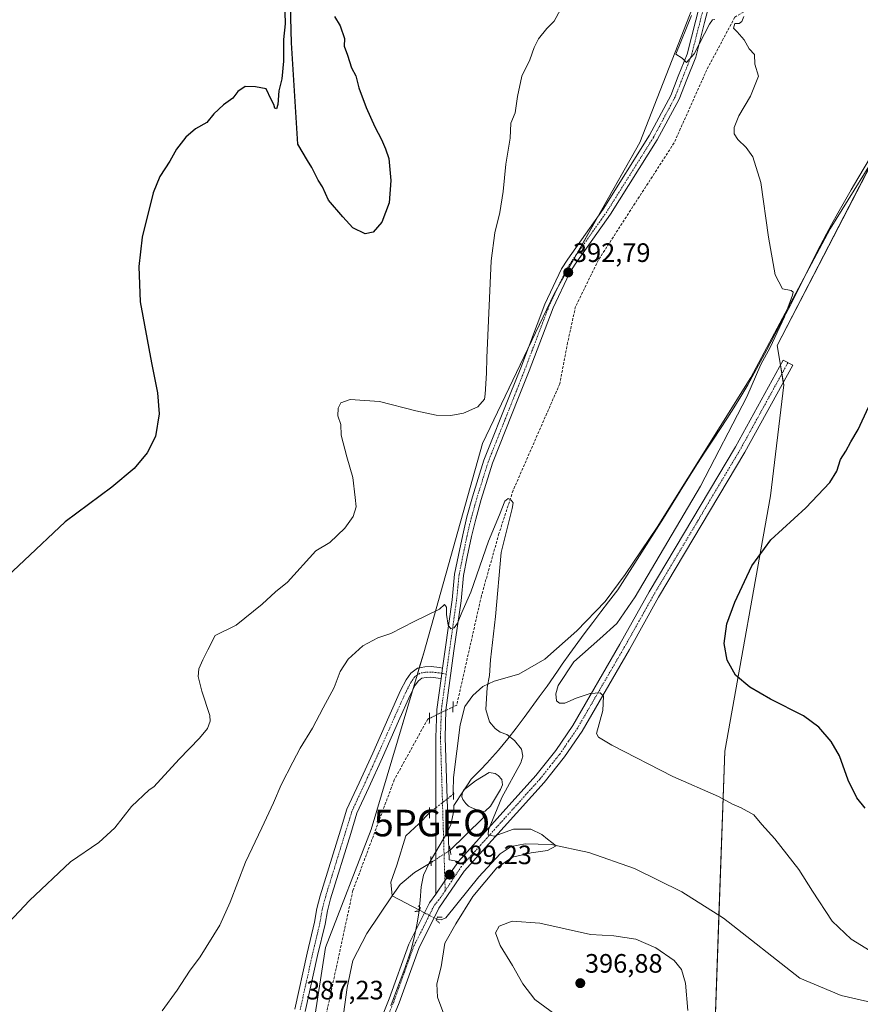
# Model space of a CAD drawing. Units: metres. Extents: x 604454 to 607916, y 4701456 to 4703821.
# Drawn here: x 605204 to 605520, y 4702863 to 4703233 of the extents above; entities that cross this region are included whole.
import ezdxf
from ezdxf.enums import TextEntityAlignment as Align

# ---------------------------------------------------------------- set-up
doc = ezdxf.new("R2010")
doc.units = ezdxf.units.M
doc.header["$MEASUREMENT"] = 0
for name, pattern in [('TRAZO_Y_PUNTO', [1, 0.5, -0.25, 0, -0.25]), ('TRAZOS2', [0.375, 0.25, -0.125]), ('TRAZOSX2', [1.5, 1, -0.5])]:
    doc.linetypes.add(name, pattern=pattern)
doc.layers.get('0').update_dxf_attribs({"lineweight": 5})
for name, color, linetype, lineweight in [('Carátula', 7, 'Continuous', 5), ('Corriente artificial lineal', 5, 'TRAZOSX2', 13), ('Corriente artificial lineal oculto', 135, 'TRAZO_Y_PUNTO', 13), ('Corriente natural lineal', 142, 'Continuous', 13), ('Corriente natural lineal oculto', 19, 'TRAZO_Y_PUNTO', 13), ('Cultivos herbáceos CxS', 92, 'Continuous', 0), ('Curva de nivel maestra', 36, 'Continuous', 30), ('Curva de nivel normal', 36, 'Continuous', 0), ('Estanque', 2, 'Continuous', 0), ('Estanque Cxs', 2, 'Continuous', 0), ('Municipio', 9, 'Continuous', 13), ('Municipio CxS', 142, 'Continuous', 0), ('Pista no pavimentada', 254, 'Continuous', 13), ('Pista no pavimentada Cxs', 254, 'Continuous', 0), ('Pista pavimentada eje', 135, 'TRAZO_Y_PUNTO', 0), ('Puente lineal', 2, 'TRAZOS2', 0), ('Punto de cota en terreno', 7, 'Continuous', 0), ('Punto geodésico', 7, 'Continuous', 0), ('Rótulo de punto de cota en terreno', 19, 'Continuous', 0)]:
    doc.layers.add(name, color=color, linetype=linetype, lineweight=lineweight)
doc.styles.add('Arial', font='txt', dxfattribs={"height": 0.2})

# ---------------------------------------------------------------- blocks, each defined once
blk = doc.blocks.new('*U152')
at = {"layer": 'Cultivos herbáceos CxS', "color": 92, "linetype": 'Continuous', "lineweight": 0}
blk.add_polyline3d([(604815.86, 4703774.3, 383.58), (605519.12, 4703785.01, 405.59), (605518.5, 4703772.28, 405.94), (605503.74, 4703703.39, 407.13), (605498.81, 4703641.89, 406.52), (605498.81, 4703555.78, 404.28), (605496.35, 4703499.2, 402.31), (605481.59, 4703427.86, 398.81), (605474.21, 4703381.11, 397.97), (605469.29, 4703307.31, 396.65), (605459.44, 4703243.35, 395.21), (605437.3, 4703186.76, 393.63), (605405.32, 4703130.18, 392.77), (605378.26, 4703073.6, 393.03), (605356.11, 4702994.87, 389.72), (605336.43, 4702928.45, 386.92), (605319.21, 4702884.16, 387.01), (605309.37, 4702820.2, 386.02), (605282.3, 4702768.54, 385.53), (605252.78, 4702684.89, 384.27), (605257.7, 4702640.61, 386.02)], dxfattribs=at)
blk = doc.blocks.new('*U153')
at = {"layer": 'Cultivos herbáceos CxS', "color": 92, "linetype": 'Continuous', "lineweight": 0}
blk.add_polyline3d([(605432.37, 4702510.22, 394.69), (605461.9, 4702731.63, 406.32), (605533.24, 4702770.99, 405.12), (605540.62, 4702802.98, 399.82), (605464.36, 4702820.2, 395.41), (605469.28, 4702957.97, 396.75), (605486.5, 4703053.91, 397.82), (605491.42, 4703095.74, 396.25), (605488.96, 4703110.5, 395.3), (605525.87, 4703181.84, 397.37), (605570.15, 4703270.41, 397.98), (605616.9, 4703339.29, 399), (605589.84, 4703358.97, 398.55), (605533.25, 4703277.79, 396.01), (605508.65, 4703255.65, 395.42), (605516.03, 4703484.44, 401.15), (605525.87, 4703575.47, 403.36), (605528.34, 4703617.29, 404.19), (605538.18, 4703641.89, 404.54), (605547.91, 4703785.45, 407.11), (605932.01, 4703791.3, 421.44)], dxfattribs=at)
blk = doc.blocks.new('*U174')
at = {"layer": 'Curva de nivel maestra', "color": 36, "linetype": 'Continuous', "lineweight": 30}
for points in [[(605522.08, 4702936.47, 400), (605518.91, 4702940.45, 400), (605515.7, 4702947.06, 400), (605512.33, 4702956.21, 400), (605509.23, 4702961.61, 400), (605504.59, 4702966.97, 400), (605498.88, 4702971.25, 400), (605486.47, 4702977.51, 400), (605478.65, 4702982.02, 400), (605473.34, 4702986.55, 400), (605470.12, 4702992.17, 400), (605469.08, 4702998.41, 400), (605470.11, 4703005.8, 400), (605473.01, 4703014.02, 400), (605479.42, 4703027.61, 400), (605486.53, 4703037.35, 400), (605499.68, 4703049.48, 400), (605508.76, 4703058.93, 400), (605511.42, 4703063.26, 400), (605512.82, 4703067.65, 400), (605514.71, 4703070.71, 400), (605516.61, 4703074.21, 400), (605519.36, 4703078.84, 400), (605523.23, 4703087.24, 400)], [(605322.54, 4703234.17, 400), (605324.79, 4703230.65, 400), (605326.41, 4703225.94, 400), (605326.21, 4703223.05, 400), (605327.51, 4703219.62, 400), (605329.04, 4703214.88, 400), (605330.59, 4703211.82, 400), (605331.75, 4703207.41, 400), (605334.52, 4703199.92, 400), (605337.74, 4703192.7, 400), (605340.32, 4703187.98, 400), (605341.78, 4703184.42, 400), (605343.05, 4703180.8, 400), (605343.72, 4703172.46, 400), (605343.16, 4703164.13, 400), (605340.42, 4703156.88, 400), (605337.1, 4703153.05, 400), (605334.15, 4703152.46, 400), (605329.45, 4703154.67, 400), (605325.72, 4703158.86, 400), (605320.31, 4703165.16, 400), (605318.12, 4703170.14, 400), (605316.47, 4703172.69, 400), (605314.1, 4703177.36, 400), (605312.39, 4703180.02, 400), (605308.83, 4703186.13, 400), (605306.44, 4703224.28, 400), (605305.87, 4703248.12, 400)], [(605303.99, 4703235.76, 400), (605304.03, 4703231.4, 400), (605303.37, 4703225.5, 400), (605303.48, 4703217.38, 400), (605302.84, 4703210.72, 400), (605301.72, 4703206.24, 400), (605301.28, 4703201.11, 400), (605300.8, 4703199.48, 400), (605300.21, 4703199.71, 400), (605299.78, 4703201.08, 400), (605298.79, 4703202.98, 400), (605296.94, 4703207.04, 400), (605292.94, 4703207.78, 400), (605289.03, 4703207.8, 400), (605286.3, 4703206.02, 400), (605284.36, 4703203.45, 400), (605280.83, 4703201.02, 400), (605277.23, 4703197.52, 400), (605274.62, 4703194.34, 400), (605270.34, 4703191.96, 400), (605266.69, 4703188.79, 400), (605263.24, 4703184.3, 400), (605260.74, 4703179.8, 400), (605256.97, 4703173.98, 400), (605254.41, 4703167.88, 400), (605250.31, 4703151.23, 400), (605249.09, 4703140.23, 400), (605249.56, 4703126.89, 400), (605253.81, 4703103.92, 400), (605256.03, 4703092.62, 400), (605256.65, 4703084.8, 400), (605255.28, 4703076.26, 400), (605252.18, 4703070.07, 400), (605247.25, 4703064.22, 400), (605238.86, 4703057.17, 400), (605221.34, 4703044.18, 400), (605205.94, 4703029.68, 400), (605191.34, 4703015.98, 400)]]:
    blk.add_polyline3d(points, dxfattribs=at)
blk = doc.blocks.new('5PATER')
at = {"layer": 'Carátula', "linetype": 'Continuous', "lineweight": 5}
h = blk.add_hatch(color=250, dxfattribs=at)
edge = h.paths.add_edge_path()
edge.add_ellipse((0, 0.01), major_axis=(-1.33, -1.34), ratio=0.999422, start_angle=0, end_angle=360)
blk = doc.blocks.new('5PGEO')
blk.add_text('5PGEO', height=10).set_placement((0, 0), align=Align.MIDDLE_CENTER)
blk = doc.blocks.new('*U180')
at = {"layer": 'Pista no pavimentada Cxs', "color": 254, "linetype": 'Continuous', "lineweight": 0}
blk.add_polyline3d([(605334.35, 4702842.94, 387.44), (605343.12, 4702864.81, 387.99), (605350.49, 4702885.37, 388.58), (605358.32, 4702900.95, 388.81), (605360.62, 4702904.14, 388.98), (605364.09, 4702909.18, 389.1), (605369.18, 4702916.44, 389.31), (605398.24, 4702948.76, 391.63), (605405.73, 4702958.2, 392.51), (605412.17, 4702967.66, 393.48), (605429.88, 4702998.21, 395.23), (605440.88, 4703017.83, 395.24), (605473.32, 4703072.36, 395.63), (605491.22, 4703104.99, 396.17), (605494.79, 4703103.03, 396.3), (605476.86, 4703070.34, 395.68), (605444.4, 4703015.8, 395.35), (605433.42, 4702996.19, 395.49), (605415.62, 4702965.49, 393.49), (605409.01, 4702955.79, 392.71), (605401.36, 4702946.13, 391.64), (605371.39, 4702912.8, 389.19), (605361.83, 4702898.87, 388.65), (605354.24, 4702883.76, 388.77), (605346.93, 4702863.36, 388.01), (605337.92, 4702841.54, 387.56)], dxfattribs=at)

msp = doc.modelspace()

# ---------------------------------------------------------------- linework, layer by layer
at = {"layer": 'Corriente artificial lineal', "color": 5, "linetype": 'TRAZOSX2', "lineweight": 13}
for points in [[(605586.49, 4703354.96, 397.96), (605569.95, 4703329.49, 397.45), (605538.2, 4703281.21, 395.94), (605516.37, 4703259.71, 395.27), (605473.05, 4703233.91, 394.27), (605462.47, 4703214.07, 393.84), (605450.23, 4703186.62, 393.35), (605421.79, 4703142.63, 391.75), (605413.19, 4703125.1, 391.59), (605410.21, 4703111.54, 391.63), (605407.23, 4703096, 391.35), (605389.71, 4703055.98, 390.26), (605384.41, 4703039.77, 389.91), (605377.8, 4703016.29, 389.26), (605368.54, 4702975.28, 388.86), (605367.14, 4702974.6, 388.76)], [(605358.29, 4702970.31, 388.76), (605357.62, 4702969.99, 388.68), (605345.06, 4702947.17, 387.97), (605329.51, 4702905.5, 387.27), (605310.33, 4702816.53, 386.01), (605304.05, 4702800.66, 385.5), (605286.85, 4702766.59, 384.78), (605274.61, 4702735.17, 384.95), (605261.71, 4702698.79, 383.74), (605252.12, 4702670.35, 383.44), (605246.17, 4702664.4, 383.2), (605237.24, 4702657.78, 382.88), (605216.73, 4702645.21, 382.86), (605209.13, 4702641.91, 382.59)]]:
    msp.add_polyline3d(points, dxfattribs=at)
at = {"layer": 'Corriente artificial lineal oculto', "color": 135, "linetype": 'TRAZO_Y_PUNTO', "lineweight": 13}
msp.add_polyline3d([(605367.14, 4702974.6, 388.76), (605358.29, 4702970.31, 388.76)], dxfattribs=at)
at = {"layer": 'Corriente natural lineal', "color": 142, "linetype": 'Continuous', "lineweight": 13}
for points in [[(605559.61, 4703237.84, 398.31), (605540.96, 4703207.65, 398.24), (605530.77, 4703189.7, 397.73), (605508.86, 4703154.35, 396.39), (605479.01, 4703098.45, 394.43), (605443.83, 4703042.21, 392.68), (605431.85, 4703024.37, 392.1), (605424.34, 4703014.16, 392.16), (605413.66, 4703003.17, 391.78), (605401.63, 4702992.48, 391.43), (605391.84, 4702986.87, 391.35), (605382.66, 4702984.25, 390.74), (605378.35, 4702982.24, 389.86), (605374.62, 4702978.89, 389.14), (605371.56, 4702974.79, 389.07), (605369.86, 4702967.79, 389.04), (605367.37, 4702948.04, 388.68), (605367.24, 4702942.82, 388.63), (605367.43, 4702941.93, 388.64), (605367.26, 4702941.8, 388.62)], [(605358.32, 4702934.81, 388.39), (605358.24, 4702934.75, 388.37), (605354.27, 4702930.62, 388.11), (605349.35, 4702926.17, 388.06), (605346.02, 4702915.06, 387.88), (605343.79, 4702908.71, 387.83), (605344.33, 4702903.5, 387.82)], [(605378, 4702935.13, 389.29), (605378.6, 4702933.07, 389.4), (605371.78, 4702926.35, 388.93), (605366.06, 4702920.73, 388.91)], [(605698.14, 4702887.34, 399.5), (605682, 4702884.13, 399.08), (605667.38, 4702883.2, 398.35), (605614.78, 4702882.47, 396.77), (605600.5, 4702881.34, 396.73), (605586.79, 4702878.46, 395.88), (605578.04, 4702875.9, 396.07), (605545.52, 4702864.25, 395.3), (605537.38, 4702862.83, 395.18), (605527.27, 4702862.83, 394.73), (605513.02, 4702866.03, 394.68), (605497.46, 4702872.65, 393.97), (605468.85, 4702895.16, 392.8), (605453.09, 4702905.12, 392.47), (605435.38, 4702913.78, 391.5), (605418.19, 4702919.86, 390.55), (605403.98, 4702922.81, 389.93), (605394.23, 4702923.15, 389.33), (605388.96, 4702922.14, 389.21), (605384.85, 4702919.36, 388.92), (605376.83, 4702910.72, 388.74), (605364.41, 4702895.31, 388.45), (605362.68, 4702894.48, 388.38), (605361, 4702894.81, 388.39)], [(605358.9, 4702916.08, 388.55), (605352.71, 4702912.31, 387.94), (605347.28, 4702907.8, 387.85), (605344.33, 4702903.5, 387.82)], [(605344.33, 4702903.5, 387.82), (605334.69, 4702889.44, 387.53), (605329.48, 4702879.23, 387.33), (605327.33, 4702869.05, 387.16), (605325.55, 4702856.28, 386.93), (605322.33, 4702842.8, 386.72), (605319.73, 4702826.44, 386.52), (605314.29, 4702808.73, 386.36), (605306.52, 4702790.63, 386.05), (605291.24, 4702760.38, 385.39), (605283.85, 4702747.72, 385.23), (605278.26, 4702734.35, 385.1), (605263.39, 4702685.47, 384.65), (605256.86, 4702674.13, 383.75), (605248.3, 4702661.79, 383.7), (605234.8, 4702651.44, 383.41), (605217.67, 4702641.79, 383.18)], [(605354.51, 4702898.19, 388.53), (605344.33, 4702903.5, 387.82)]]:
    msp.add_polyline3d(points, dxfattribs=at)
at = {"layer": 'Corriente natural lineal oculto', "color": 19, "linetype": 'TRAZO_Y_PUNTO', "lineweight": 13}
for points in [[(605367.26, 4702941.8, 388.62), (605358.32, 4702934.81, 388.39)], [(605366.06, 4702920.73, 388.91), (605358.91, 4702916.09, 388.55), (605358.9, 4702916.08, 388.55)], [(605361, 4702894.81, 388.39), (605361, 4702894.81, 388.39), (605354.51, 4702898.19, 388.53)]]:
    msp.add_polyline3d(points, dxfattribs=at)
at = {"layer": 'Cultivos herbáceos CxS', "color": 92, "linetype": 'Continuous', "lineweight": 0}
for points in [[(605570.15, 4703270.41, 397.98), (605525.87, 4703181.84, 397.37), (605488.96, 4703110.5, 395.3), (605491.42, 4703095.74, 396.25), (605486.5, 4703053.91, 397.82), (605469.28, 4702957.97, 396.75), (605464.36, 4702820.2, 395.41), (605540.62, 4702802.98, 399.82), (605533.24, 4702770.99, 405.12), (605461.9, 4702731.63, 406.32), (605432.37, 4702510.22, 394.69)], [(605432.37, 4702510.22, 394.69), (605461.9, 4702731.63, 406.32), (605533.24, 4702770.99, 405.12), (605540.62, 4702802.98, 399.82), (605464.36, 4702820.2, 395.41), (605467.08, 4702896.28, 392.85), (605469.28, 4702957.97, 396.75), (605486.5, 4703053.91, 397.82), (605491.42, 4703095.74, 396.25), (605491.28, 4703096.62, 396.25), (605490.73, 4703099.87, 396.23), (605490.19, 4703103.12, 396.12), (605488.96, 4703110.5, 395.3), (605525.71, 4703181.54, 397.37), (605525.87, 4703181.84, 397.37), (605570.15, 4703270.41, 397.98)], [(605432.37, 4702510.22, 394.69), (605461.9, 4702731.63, 406.32), (605533.24, 4702770.99, 405.12), (605540.62, 4702802.98, 399.82), (605464.36, 4702820.2, 395.41), (605467.08, 4702896.28, 392.85), (605469.28, 4702957.97, 396.75), (605486.5, 4703053.91, 397.82), (605491.42, 4703095.74, 396.25), (605491.28, 4703096.62, 396.25), (605490.73, 4703099.87, 396.23), (605490.19, 4703103.12, 396.12), (605488.96, 4703110.5, 395.3), (605525.71, 4703181.54, 397.37), (605525.87, 4703181.84, 397.37), (605570.15, 4703270.41, 397.98)], [(605257.7, 4702640.61, 386.02), (605252.78, 4702684.89, 384.27), (605282.3, 4702768.54, 385.53), (605309.37, 4702820.2, 386.02), (605319.21, 4702884.16, 387.01), (605336.43, 4702928.45, 386.92), (605356.11, 4702994.87, 389.72), (605378.26, 4703073.6, 393.03), (605405.32, 4703130.18, 392.77), (605437.3, 4703186.76, 393.63), (605459.44, 4703243.35, 395.21)], [(605459.44, 4703243.35, 395.21), (605437.3, 4703186.76, 393.63), (605421.64, 4703159.05, 393.1), (605413.39, 4703144.46, 392.7), (605406.47, 4703132.21, 392.86), (605405.32, 4703130.18, 392.77), (605395.29, 4703109.21, 393.14), (605378.26, 4703073.6, 393.03), (605356.11, 4702994.87, 389.72), (605354.44, 4702989.23, 389.6), (605353.64, 4702986.52, 389.54), (605351.9, 4702980.64, 389.4), (605336.43, 4702928.45, 386.92), (605319.21, 4702884.16, 387.01), (605309.37, 4702820.2, 386.02), (605282.3, 4702768.54, 385.53), (605252.78, 4702684.89, 384.27), (605253.83, 4702675.42, 383.72), (605254.37, 4702670.55, 383.94), (605257.08, 4702646.19, 385.83), (605257.58, 4702641.68, 385.99)], [(605459.44, 4703243.35, 395.21), (605437.3, 4703186.76, 393.63), (605421.64, 4703159.05, 393.1), (605413.39, 4703144.46, 392.7), (605406.47, 4703132.21, 392.86), (605405.32, 4703130.18, 392.77), (605395.29, 4703109.21, 393.14), (605378.26, 4703073.6, 393.03), (605356.11, 4702994.87, 389.72), (605354.44, 4702989.23, 389.6), (605353.64, 4702986.52, 389.54), (605351.9, 4702980.64, 389.4), (605336.43, 4702928.45, 386.92), (605319.21, 4702884.16, 387.01), (605309.37, 4702820.2, 386.02), (605282.3, 4702768.54, 385.53), (605252.78, 4702684.89, 384.27), (605253.83, 4702675.42, 383.72), (605254.37, 4702670.55, 383.94), (605257.08, 4702646.19, 385.83), (605257.58, 4702641.68, 385.99)]]:
    msp.add_polyline3d(points, dxfattribs=at)
at = {"layer": 'Curva de nivel normal', "color": 36, "linetype": 'Continuous', "lineweight": 0}
for points in [[(605407.59, 4703236.79, 395), (605405.16, 4703232.45, 395), (605402.45, 4703229.66, 395), (605399.25, 4703225.76, 395), (605397.6, 4703222.51, 395), (605396.02, 4703217.92, 395), (605393.02, 4703211.8, 395), (605391.34, 4703204.04, 395), (605390.44, 4703198, 395), (605388.81, 4703194.13, 395), (605388.67, 4703188.39, 395), (605387.02, 4703178.67, 395), (605386.05, 4703168.38, 395), (605384.71, 4703160.46, 395), (605382.86, 4703152.8, 395), (605381.49, 4703142.3, 395), (605379.89, 4703105.81, 395), (605379.72, 4703100.01, 395), (605379.28, 4703092.15, 395), (605378.99, 4703090.3, 395), (605376.47, 4703087.47, 395), (605371.12, 4703085, 395), (605366.35, 4703084.1, 395), (605360.78, 4703084.26, 395), (605353.15, 4703085.91, 395), (605339.49, 4703089.39, 395), (605328.49, 4703090.13, 395), (605325, 4703088.86, 395), (605323.97, 4703086.97, 395), (605323.87, 4703084.08, 395), (605324.93, 4703080.81, 395), (605325.16, 4703076.77, 395), (605327.18, 4703068.63, 395), (605329.52, 4703060.88, 395), (605330.39, 4703053.33, 395), (605330.74, 4703049.82, 395), (605329.58, 4703046.16, 395), (605326.46, 4703041.78, 395), (605320.86, 4703036.4, 395), (605315.63, 4703033.25, 395), (605304.88, 4703021.44, 395), (605300.44, 4703017.81, 395), (605295.42, 4703013.16, 395), (605285.6, 4703005.34, 395), (605277.8, 4703001.49, 395), (605274.97, 4702996.1, 395), (605273.06, 4702992.26, 395), (605271.58, 4702988.92, 395), (605271.35, 4702986.02, 395), (605272.8, 4702980.45, 395), (605275.79, 4702971.4, 395), (605275.89, 4702969.21, 395), (605274.85, 4702966.41, 395), (605271.83, 4702962.78, 395), (605264.17, 4702955, 395), (605254.64, 4702944.55, 395), (605252.98, 4702943.39, 395), (605246.29, 4702937.14, 395), (605240.04, 4702929.11, 395), (605234.03, 4702923.67, 395), (605223.35, 4702916.34, 395), (605207.93, 4702901.82, 395), (605182.43, 4702874.68, 395)], [(605527.2, 4702880.93, 395), (605516.78, 4702887.25, 395), (605509.64, 4702894, 395), (605502.2, 4702905.3, 395), (605497.12, 4702913.49, 395), (605488.11, 4702925.02, 395), (605483.23, 4702930.4, 395), (605480.16, 4702934.02, 395), (605475.38, 4702936.7, 395), (605472.15, 4702938.01, 395), (605466.92, 4702940.96, 395), (605449.71, 4702948.41, 395), (605426.89, 4702960.25, 395), (605421.76, 4702963.25, 395), (605421.01, 4702964.61, 395), (605423.46, 4702973.21, 395), (605423.73, 4702978.69, 395), (605422.44, 4702979.86, 395), (605418.68, 4702979.65, 395), (605413.4, 4702977.86, 395), (605409.12, 4702975.97, 395), (605407.17, 4702975.94, 395), (605406.08, 4702976.91, 395), (605405.76, 4702979.51, 395), (605406.63, 4702982.6, 395), (605412.58, 4702991.57, 395), (605422.35, 4703000.18, 395), (605428.71, 4703005.96, 395), (605435.63, 4703015.98, 395), (605460.1, 4703057.59, 395), (605477.53, 4703091.12, 395), (605482.78, 4703103.36, 395), (605486.33, 4703109.78, 395), (605491.66, 4703121.23, 395), (605494.72, 4703129.37, 395), (605494.94, 4703130.52, 395), (605494.21, 4703131.19, 395), (605491.02, 4703131.72, 395), (605488.24, 4703137.03, 395), (605485.71, 4703151.16, 395), (605482.78, 4703171.72, 395), (605479.85, 4703181.36, 395), (605477.28, 4703184.97, 395), (605474.21, 4703187.9, 395), (605472.84, 4703190.06, 395), (605472.82, 4703192.44, 395), (605474.62, 4703196.8, 395), (605478.95, 4703204.2, 395), (605481.99, 4703211.76, 395), (605480.62, 4703216.24, 395), (605480.41, 4703219.89, 395), (605478.48, 4703222.04, 395), (605476.5, 4703225.42, 395), (605473.88, 4703228.44, 395), (605472.52, 4703229.84, 395), (605473.03, 4703231.54, 395), (605474.63, 4703231.55, 395), (605475.65, 4703232.31, 395), (605476.42, 4703234.12, 395)], [(605465.54, 4703233.03, 395), (605464.64, 4703232.91, 395), (605463.57, 4703231.28, 395), (605457.8, 4703220.14, 395), (605454.94, 4703216.83, 395), (605453.23, 4703218.55, 395), (605450.84, 4703219.98, 395), (605456.75, 4703234.59, 395)], [(605364.86, 4702856.03, 390), (605361.35, 4702865.5, 390), (605361.11, 4702870.41, 390), (605362.72, 4702876.9, 390), (605364.03, 4702885.8, 390), (605368.22, 4702893.06, 390), (605374.61, 4702903.36, 390), (605383.62, 4702914.07, 390), (605389.48, 4702918.14, 390), (605396.49, 4702919.74, 390), (605402.68, 4702920.54, 390), (605405.91, 4702922.37, 390), (605402.7, 4702924.92, 390), (605400.47, 4702926.64, 390), (605396.4, 4702928.65, 390), (605389.81, 4702928.65, 390), (605382.61, 4702925.94, 390), (605380.36, 4702926.46, 390), (605380.45, 4702928.32, 390), (605385.48, 4702940.47, 390), (605392.59, 4702953.61, 390), (605393.44, 4702956.05, 390), (605392.91, 4702958.7, 390), (605390.24, 4702961.98, 390), (605387.34, 4702964.26, 390), (605384.91, 4702965.13, 390), (605382.92, 4702966.5, 390), (605380.87, 4702968.92, 390), (605379.44, 4702973.56, 390), (605379.92, 4702981.9, 390), (605380.83, 4702986.34, 390), (605381.27, 4702992.25, 390), (605383.1, 4703008.55, 390), (605385.2, 4703032.6, 390), (605389.41, 4703049.18, 390), (605389.74, 4703051.28, 390), (605388.96, 4703052.3, 390), (605387.88, 4703053, 390), (605386.66, 4703051.9, 390), (605384.56, 4703046.76, 390), (605380.47, 4703036.93, 390), (605373.82, 4703017.76, 390), (605370.51, 4703010.03, 390), (605368.86, 4703006.03, 390), (605367.56, 4703004.3, 390), (605366.36, 4703003.91, 390), (605365.32, 4703005.33, 390), (605364.66, 4703009.34, 390), (605364.72, 4703012.06, 390), (605363.97, 4703013.06, 390), (605362.06, 4703011.38, 390), (605352.56, 4703006.71, 390), (605343.72, 4703002.16, 390), (605338.92, 4703000.54, 390), (605333.26, 4702997.59, 390), (605327.72, 4702992.5, 390), (605324.75, 4702987.84, 390), (605322.43, 4702981.84, 390), (605318.38, 4702974.29, 390), (605314.38, 4702966.64, 390), (605309.66, 4702959.12, 390), (605307, 4702953.84, 390), (605302.56, 4702945.26, 390), (605299.66, 4702938.53, 390), (605295.35, 4702929.1, 390), (605289.18, 4702916.18, 390), (605283.42, 4702901.18, 390), (605279.53, 4702892.55, 390), (605272.11, 4702880.68, 390), (605268.06, 4702875.23, 390), (605263.41, 4702868.04, 390), (605257.78, 4702860.37, 390)], [(605405.41, 4702859.12, 395), (605397.9, 4702864.52, 395), (605393.41, 4702870.42, 395), (605389.47, 4702877.42, 395), (605384.8, 4702884.83, 395), (605383.1, 4702889.64, 395), (605384.47, 4702892.2, 395), (605389.31, 4702894.04, 395), (605399.72, 4702893.32, 395), (605418.77, 4702889, 395), (605427.62, 4702888.56, 395), (605435.79, 4702887.31, 395), (605443.32, 4702884.04, 395), (605450.28, 4702879.28, 395), (605453.07, 4702875.9, 395), (605454.46, 4702870.66, 395), (605455.42, 4702860.48, 395)]]:
    msp.add_polyline3d(points, dxfattribs=at)
at = {"layer": 'Estanque', "color": 2, "linetype": 'Continuous', "lineweight": 0}
msp.add_polyline3d([(605379.27, 4702935.45, 389.37), (605378, 4702935.13, 389.29), (605373.96, 4702936.74, 389.11), (605372.96, 4702937.3, 389.12), (605371.92, 4702938.27, 389.18), (605370.8, 4702939.78, 389.09), (605370.49, 4702940.76, 389.04), (605370.54, 4702941.93, 389.05), (605371.1, 4702943.33, 389.11), (605375.6, 4702946.8, 389.19), (605380.69, 4702949.89, 389.28), (605383, 4702949.53, 389.27), (605384.14, 4702948.78, 389.23), (605385.45, 4702947.24, 389.31), (605385.7, 4702945.31, 389.5), (605385.04, 4702943.51, 389.61), (605381.21, 4702937.31, 389.4), (605379.27, 4702935.45, 389.37)], dxfattribs=at)
at = {"layer": 'Estanque Cxs', "color": 2, "linetype": 'Continuous', "lineweight": 0}
msp.add_polyline3d([(605379.27, 4702935.45, 389.37), (605378, 4702935.13, 389.29), (605373.96, 4702936.74, 389.11), (605372.96, 4702937.3, 389.12), (605371.92, 4702938.27, 389.18), (605370.8, 4702939.78, 389.09), (605370.49, 4702940.76, 389.04), (605370.54, 4702941.93, 389.05), (605371.1, 4702943.33, 389.11), (605375.6, 4702946.8, 389.19), (605380.69, 4702949.89, 389.28), (605383, 4702949.53, 389.27), (605384.14, 4702948.78, 389.23), (605385.45, 4702947.24, 389.31), (605385.7, 4702945.31, 389.5), (605385.04, 4702943.51, 389.61), (605381.21, 4702937.31, 389.4), (605379.27, 4702935.45, 389.37)], close=True, dxfattribs=at)
at = {"layer": 'Municipio', "color": 9, "linetype": 'Continuous', "lineweight": 13}
msp.add_polyline3d([(605343.82, 4702862.23, 387.95), (605345.47, 4702866.94, 388.11), (605349.06, 4702876.29, 388.39), (605350.69, 4702881.01, 388.6), (605351.27, 4702882.91, 388.67), (605352.52, 4702887.75, 388.69), (605353.54, 4702892.65, 388.67), (605354.32, 4702896.98, 388.55), (605354.83, 4702901.98, 388.54), (605355.21, 4702906.98, 388.44), (605356.09, 4702911.28, 388.2), (605358.14, 4702915.82, 388.43), (605360.74, 4702920.12, 388.81), (605364.77, 4702927.12, 388.59), (605366.26, 4702930.38, 388.36), (605367.42, 4702935.51, 388.43), (605367.47, 4702937.54, 388.54), (605368.72, 4702939.45, 388.79), (605369.83, 4702941.13, 388.95), (605372.54, 4702945.25, 389.26), (605373.94, 4702947.38, 389.3), (605377.49, 4702950.92, 389.33), (605380, 4702953.6, 389.35), (605380.91, 4702954.57, 389.32), (605384.21, 4702958.32, 389.52), (605387.75, 4702962.61, 389.88), (605390.82, 4702966.56, 390.28), (605393.82, 4702970.55, 391.03), (605399.56, 4702978.37, 393.47), (605402.48, 4702982.43, 393.9), (605406.39, 4702988.02, 393.61), (605408.21, 4702990.63, 393.43), (605411.08, 4702994.72, 393.38), (605413.04, 4702997.44, 393.08), (605416.42, 4703002.03, 392.6), (605419.64, 4703006.33, 392.49), (605422.69, 4703010.36, 392.38), (605425.57, 4703014.1, 392.42), (605429.13, 4703018.62, 392.37), (605446.21, 4703045.55, 392.59), (605448.82, 4703049.82, 392.92), (605454.09, 4703058.32, 393.15), (605459.01, 4703066.13, 393.34), (605461.73, 4703070.33, 393.4), (605465, 4703075.26, 393.69), (605470.01, 4703082.84, 393.75), (605472.71, 4703087.04, 393.89), (605475.33, 4703091.31, 394.1), (605477.89, 4703095.71, 394.23), (605480.34, 4703100.06, 394.65), (605482.74, 4703104.45, 394.82), (605485.1, 4703108.86, 394.76), (605489.76, 4703117.71, 395.02), (605493.92, 4703125.65, 395.21), (605496.18, 4703130.11, 395.21), (605502.89, 4703143.53, 395.99), (605505.16, 4703147.99, 395.92), (605507.48, 4703152.42, 396.09), (605509.37, 4703155.92, 396.43), (605511.8, 4703160.29, 396.47), (605514.27, 4703164.64, 396.65), (605516.78, 4703168.96, 396.46), (605519.32, 4703173.27, 396.89), (605524.46, 4703181.85, 397.14)], dxfattribs=at)
msp.add_polyline3d([(605343.82, 4702862.23, 387.95), (605345.47, 4702866.94, 388.11), (605349.06, 4702876.29, 388.39), (605350.69, 4702881.01, 388.6), (605351.27, 4702882.91, 388.67), (605352.52, 4702887.75, 388.69), (605353.54, 4702892.65, 388.67), (605354.32, 4702896.98, 388.55), (605354.83, 4702901.98, 388.54), (605355.21, 4702906.98, 388.44), (605356.09, 4702911.28, 388.2), (605358.14, 4702915.82, 388.43), (605360.74, 4702920.12, 388.81), (605364.77, 4702927.12, 388.59), (605366.26, 4702930.38, 388.36), (605367.42, 4702935.51, 388.43), (605367.47, 4702937.54, 388.54), (605368.72, 4702939.45, 388.79), (605369.83, 4702941.13, 388.95), (605372.54, 4702945.25, 389.26), (605373.94, 4702947.38, 389.3), (605377.49, 4702950.92, 389.33), (605380, 4702953.6, 389.35), (605380.91, 4702954.57, 389.32), (605384.21, 4702958.32, 389.52), (605387.75, 4702962.61, 389.88), (605390.82, 4702966.56, 390.28), (605393.82, 4702970.55, 391.03), (605399.56, 4702978.37, 393.47), (605402.48, 4702982.43, 393.9), (605406.39, 4702988.02, 393.61), (605408.21, 4702990.63, 393.43), (605411.08, 4702994.72, 393.38), (605413.04, 4702997.44, 393.08), (605416.42, 4703002.03, 392.6), (605419.64, 4703006.33, 392.49), (605422.69, 4703010.36, 392.38), (605425.57, 4703014.1, 392.42), (605429.13, 4703018.62, 392.37), (605446.21, 4703045.55, 392.59), (605448.82, 4703049.82, 392.92), (605454.09, 4703058.32, 393.15), (605459.01, 4703066.13, 393.34), (605461.73, 4703070.33, 393.4), (605465, 4703075.26, 393.69), (605470.01, 4703082.84, 393.75), (605472.71, 4703087.04, 393.89), (605475.33, 4703091.31, 394.1), (605477.89, 4703095.71, 394.23), (605480.34, 4703100.06, 394.65), (605482.74, 4703104.45, 394.82), (605485.1, 4703108.86, 394.76), (605489.76, 4703117.71, 395.02), (605493.92, 4703125.65, 395.21), (605496.18, 4703130.11, 395.21), (605502.89, 4703143.53, 395.99), (605505.16, 4703147.99, 395.92), (605507.48, 4703152.42, 396.09), (605509.37, 4703155.92, 396.43), (605511.8, 4703160.29, 396.47), (605514.27, 4703164.64, 396.65), (605516.78, 4703168.96, 396.46), (605519.32, 4703173.27, 396.89), (605524.46, 4703181.85, 397.14)], dxfattribs=at)
at = {"layer": 'Municipio CxS', "color": 142, "linetype": 'Continuous', "lineweight": 0}
for points in [[(605524.46, 4703181.85, 397.14), (605519.32, 4703173.27, 396.89), (605516.78, 4703168.96, 396.46), (605514.27, 4703164.64, 396.65), (605511.8, 4703160.29, 396.47), (605509.37, 4703155.92, 396.43), (605507.48, 4703152.42, 396.09), (605505.16, 4703147.99, 395.92), (605502.89, 4703143.53, 395.99), (605496.18, 4703130.11, 395.21), (605493.92, 4703125.65, 395.21), (605489.76, 4703117.71, 395.02), (605485.1, 4703108.86, 394.76), (605482.74, 4703104.45, 394.82), (605480.34, 4703100.06, 394.65), (605477.89, 4703095.71, 394.23), (605475.33, 4703091.31, 394.1), (605472.71, 4703087.04, 393.89), (605470.01, 4703082.84, 393.75), (605465, 4703075.26, 393.69), (605461.73, 4703070.33, 393.4), (605459.01, 4703066.13, 393.34), (605454.09, 4703058.32, 393.15), (605448.82, 4703049.82, 392.92), (605446.21, 4703045.55, 392.59), (605429.13, 4703018.62, 392.37), (605425.57, 4703014.1, 392.42), (605422.69, 4703010.36, 392.38), (605419.64, 4703006.33, 392.49), (605416.42, 4703002.03, 392.6), (605413.04, 4702997.44, 393.08), (605411.08, 4702994.72, 393.38), (605408.21, 4702990.63, 393.43), (605406.39, 4702988.02, 393.61), (605402.48, 4702982.43, 393.9), (605399.56, 4702978.37, 393.47), (605393.82, 4702970.55, 391.03), (605390.82, 4702966.56, 390.28), (605387.75, 4702962.61, 389.88), (605384.21, 4702958.32, 389.52), (605380.91, 4702954.57, 389.32), (605380, 4702953.6, 389.35), (605377.49, 4702950.92, 389.33), (605373.94, 4702947.38, 389.3), (605372.54, 4702945.25, 389.26), (605369.83, 4702941.13, 388.95), (605368.72, 4702939.45, 388.79), (605367.47, 4702937.54, 388.54), (605367.42, 4702935.51, 388.43), (605366.26, 4702930.38, 388.36), (605364.77, 4702927.12, 388.59), (605360.74, 4702920.12, 388.81), (605358.14, 4702915.82, 388.43), (605356.09, 4702911.28, 388.2), (605355.21, 4702906.98, 388.44), (605354.83, 4702901.98, 388.54), (605354.32, 4702896.98, 388.55), (605353.54, 4702892.65, 388.67), (605352.52, 4702887.75, 388.69), (605351.27, 4702882.91, 388.67), (605350.69, 4702881.01, 388.6), (605349.06, 4702876.29, 388.39), (605345.47, 4702866.94, 388.11), (605343.82, 4702862.23, 387.95)], [(605343.82, 4702862.23, 387.95), (605345.47, 4702866.94, 388.11), (605349.06, 4702876.29, 388.39), (605350.69, 4702881.01, 388.6), (605351.27, 4702882.91, 388.67), (605352.52, 4702887.75, 388.69), (605353.54, 4702892.65, 388.67), (605354.32, 4702896.98, 388.55), (605354.83, 4702901.98, 388.54), (605355.21, 4702906.98, 388.44), (605356.09, 4702911.28, 388.2), (605358.14, 4702915.82, 388.43), (605360.74, 4702920.12, 388.81), (605364.77, 4702927.12, 388.59), (605366.26, 4702930.38, 388.36), (605367.42, 4702935.51, 388.43), (605367.47, 4702937.54, 388.54), (605368.72, 4702939.45, 388.79), (605369.83, 4702941.13, 388.95), (605372.54, 4702945.25, 389.26), (605373.94, 4702947.38, 389.3), (605377.49, 4702950.92, 389.33), (605380, 4702953.6, 389.35), (605380.91, 4702954.57, 389.32), (605384.21, 4702958.32, 389.52), (605387.75, 4702962.61, 389.88), (605390.82, 4702966.56, 390.28), (605393.82, 4702970.55, 391.03), (605399.56, 4702978.37, 393.47), (605402.48, 4702982.43, 393.9), (605406.39, 4702988.02, 393.61), (605408.21, 4702990.63, 393.43), (605411.08, 4702994.72, 393.38), (605413.04, 4702997.44, 393.08), (605416.42, 4703002.03, 392.6), (605419.64, 4703006.33, 392.49), (605422.69, 4703010.36, 392.38), (605425.57, 4703014.1, 392.42), (605429.13, 4703018.62, 392.37), (605446.21, 4703045.55, 392.59), (605448.82, 4703049.82, 392.92), (605454.09, 4703058.32, 393.15), (605459.01, 4703066.13, 393.34), (605461.73, 4703070.33, 393.4), (605465, 4703075.26, 393.69), (605470.01, 4703082.84, 393.75), (605472.71, 4703087.04, 393.89), (605475.33, 4703091.31, 394.1), (605477.89, 4703095.71, 394.23), (605480.34, 4703100.06, 394.65), (605482.74, 4703104.45, 394.82), (605485.1, 4703108.86, 394.76), (605489.76, 4703117.71, 395.02), (605493.92, 4703125.65, 395.21), (605496.18, 4703130.11, 395.21), (605502.89, 4703143.53, 395.99), (605505.16, 4703147.99, 395.92), (605507.48, 4703152.42, 396.09), (605509.37, 4703155.92, 396.43), (605511.8, 4703160.29, 396.47), (605514.27, 4703164.64, 396.65), (605516.78, 4703168.96, 396.46), (605519.32, 4703173.27, 396.89), (605524.46, 4703181.85, 397.14)], [(605524.46, 4703181.85, 397.14), (605519.32, 4703173.27, 396.89), (605516.78, 4703168.96, 396.46), (605514.27, 4703164.64, 396.65), (605511.8, 4703160.29, 396.47), (605509.37, 4703155.92, 396.43), (605507.48, 4703152.41, 396.09), (605505.16, 4703147.98, 395.92), (605502.89, 4703143.53, 395.99), (605496.18, 4703130.11, 395.21), (605493.92, 4703125.65, 395.21), (605489.76, 4703117.71, 395.02), (605485.1, 4703108.86, 394.76), (605482.74, 4703104.45, 394.82), (605480.34, 4703100.06, 394.65), (605477.89, 4703095.71, 394.23), (605475.33, 4703091.31, 394.1), (605472.71, 4703087.04, 393.89), (605470.01, 4703082.84, 393.75), (605465, 4703075.26, 393.69), (605461.73, 4703070.33, 393.4), (605459.01, 4703066.13, 393.34), (605454.09, 4703058.31, 393.15), (605448.82, 4703049.82, 392.92), (605446.21, 4703045.55, 392.59), (605429.13, 4703018.62, 392.37), (605425.57, 4703014.1, 392.42), (605422.69, 4703010.36, 392.38), (605419.64, 4703006.33, 392.49), (605416.42, 4703002.02, 392.6), (605413.04, 4702997.44, 393.08), (605411.08, 4702994.72, 393.38), (605408.21, 4702990.62, 393.43), (605406.39, 4702988.02, 393.61), (605402.48, 4702982.43, 393.9), (605399.56, 4702978.37, 393.47), (605393.82, 4702970.55, 391.03), (605390.82, 4702966.55, 390.28), (605387.75, 4702962.61, 389.88), (605384.21, 4702958.32, 389.52), (605380.91, 4702954.57, 389.32), (605380, 4702953.6, 389.35), (605377.49, 4702950.92, 389.33), (605373.94, 4702947.38, 389.3), (605372.54, 4702945.25, 389.26), (605369.83, 4702941.13, 388.95), (605368.72, 4702939.45, 388.79), (605367.47, 4702937.54, 388.54), (605367.42, 4702935.51, 388.43), (605366.26, 4702930.38, 388.36), (605364.77, 4702927.12, 388.59), (605360.74, 4702920.12, 388.81), (605358.14, 4702915.81, 388.43), (605356.09, 4702911.28, 388.2), (605355.21, 4702906.98, 388.44), (605354.83, 4702901.98, 388.54), (605354.32, 4702896.98, 388.55), (605353.54, 4702892.65, 388.67), (605352.52, 4702887.75, 388.69), (605351.27, 4702882.91, 388.67), (605350.69, 4702881.01, 388.6), (605349.06, 4702876.29, 388.39), (605345.47, 4702866.94, 388.11), (605343.82, 4702862.23, 387.95)], [(605343.82, 4702862.23, 387.95), (605345.47, 4702866.94, 388.11), (605349.06, 4702876.29, 388.39), (605350.69, 4702881.01, 388.6), (605351.27, 4702882.91, 388.67), (605352.52, 4702887.75, 388.69), (605353.54, 4702892.65, 388.67), (605354.32, 4702896.98, 388.55), (605354.83, 4702901.98, 388.54), (605355.21, 4702906.98, 388.44), (605356.09, 4702911.28, 388.2), (605358.14, 4702915.81, 388.43), (605360.74, 4702920.12, 388.81), (605364.77, 4702927.12, 388.59), (605366.26, 4702930.38, 388.36), (605367.42, 4702935.51, 388.43), (605367.47, 4702937.54, 388.54), (605368.72, 4702939.45, 388.79), (605369.83, 4702941.13, 388.95), (605372.54, 4702945.25, 389.26), (605373.94, 4702947.38, 389.3), (605377.49, 4702950.92, 389.33), (605380, 4702953.6, 389.35), (605380.91, 4702954.57, 389.32), (605384.21, 4702958.32, 389.52), (605387.75, 4702962.61, 389.88), (605390.82, 4702966.55, 390.28), (605393.82, 4702970.55, 391.03), (605399.56, 4702978.37, 393.47), (605402.48, 4702982.43, 393.9), (605406.39, 4702988.02, 393.61), (605408.21, 4702990.62, 393.43), (605411.08, 4702994.72, 393.38), (605413.04, 4702997.44, 393.08), (605416.42, 4703002.02, 392.6), (605419.64, 4703006.33, 392.49), (605422.69, 4703010.36, 392.38), (605425.57, 4703014.1, 392.42), (605429.13, 4703018.62, 392.37), (605446.21, 4703045.55, 392.59), (605448.82, 4703049.82, 392.92), (605454.09, 4703058.31, 393.15), (605459.01, 4703066.13, 393.34), (605461.73, 4703070.33, 393.4), (605465, 4703075.26, 393.69), (605470.01, 4703082.84, 393.75), (605472.71, 4703087.04, 393.89), (605475.33, 4703091.31, 394.1), (605477.89, 4703095.71, 394.23), (605480.34, 4703100.06, 394.65), (605482.74, 4703104.45, 394.82), (605485.1, 4703108.86, 394.76), (605489.76, 4703117.71, 395.02), (605493.92, 4703125.65, 395.21), (605496.18, 4703130.11, 395.21), (605502.89, 4703143.53, 395.99), (605505.16, 4703147.98, 395.92), (605507.48, 4703152.41, 396.09), (605509.37, 4703155.92, 396.43), (605511.8, 4703160.29, 396.47), (605514.27, 4703164.64, 396.65), (605516.78, 4703168.96, 396.46), (605519.32, 4703173.27, 396.89), (605524.46, 4703181.85, 397.14)]]:
    msp.add_polyline3d(points, dxfattribs=at)
at = {"layer": 'Pista no pavimentada', "color": 254, "linetype": 'Continuous', "lineweight": 13}
for points in [[(605363.18, 4702989.19, 389.41), (605364.14, 4702996.15, 389.44), (605366.78, 4703014.88, 390.19), (605367.74, 4703024.46, 390.36), (605369.18, 4703031.69, 390.79), (605370.78, 4703039.34, 391.12), (605372.38, 4703046.06, 391.18), (605374.46, 4703053.58, 391.61), (605378.77, 4703067.32, 392.26), (605388.64, 4703092.14, 393.06), (605392.6, 4703102.13, 392.98), (605401.67, 4703125.99, 392.76), (605407.93, 4703139.33, 392.46), (605410.23, 4703142.94, 392.67), (605423.51, 4703161.7, 393.01), (605440.97, 4703189.52, 393.98), (605448.99, 4703204.46, 394.41), (605451.82, 4703211.68, 394.7), (605455.11, 4703219.99, 394.98), (605458.34, 4703232.77, 395), (605463.04, 4703250.93, 395.5)], [(605466.37, 4703250.22, 395.58), (605461.63, 4703231.93, 395.14), (605458.35, 4703218.94, 394.62), (605454.98, 4703210.43, 394.49), (605452.09, 4703203.04, 394.27), (605443.91, 4703187.81, 393.72), (605426.34, 4703159.81, 393.06), (605413.06, 4703141.05, 392.63), (605410.92, 4703137.68, 392.64), (605404.8, 4703124.66, 392.66), (605395.77, 4703100.9, 393.1), (605391.8, 4703090.89, 393.22), (605381.98, 4703066.18, 392.4), (605377.72, 4703052.61, 391.57), (605375.67, 4703045.21, 391.26), (605374.09, 4703038.6, 390.94), (605372.51, 4703031.01, 390.8), (605371.1, 4703023.95, 390.59), (605370.15, 4703014.48, 390.09), (605367.5, 4702995.68, 389.45), (605364.44, 4702973.31, 388.9), (605364.13, 4702963.09, 388.93), (605365.65, 4702917.11, 389.18), (605369.18, 4702916.44, 389.31)], [(605369.18, 4702916.44, 389.31), (605398.24, 4702948.76, 391.63), (605405.73, 4702958.2, 392.51), (605412.17, 4702967.66, 393.48), (605429.88, 4702998.21, 395.23), (605440.88, 4703017.83, 395.24), (605473.32, 4703072.36, 395.63), (605491.22, 4703104.99, 396.17), (605494.79, 4703103.03, 396.3), (605476.86, 4703070.34, 395.68), (605444.4, 4703015.8, 395.35), (605433.42, 4702996.19, 395.49), (605415.62, 4702965.49, 393.49), (605409.01, 4702955.79, 392.71), (605401.36, 4702946.13, 391.64), (605371.39, 4702912.8, 389.19), (605361.83, 4702898.87, 388.65), (605354.24, 4702883.76, 388.77), (605346.93, 4702863.36, 388.01), (605337.92, 4702841.54, 387.56), (605300.41, 4702745.71, 385.91), (605292.97, 4702726.68, 385.99), (605277.02, 4702685.9, 385.75), (605237.1, 4702579.99, 386.41)], [(605307.69, 4702860.9, 387.05), (605312.37, 4702882.04, 387.51), (605315.14, 4702893.66, 387.95), (605316.02, 4702898.75, 387.88), (605317.24, 4702903.56, 387.86), (605324.87, 4702928.21, 388.36), (605327.29, 4702936.12, 388.23), (605331.87, 4702946, 388.47), (605336.95, 4702957.18, 388.64), (605343.06, 4702970.91, 388.96), (605347.44, 4702980.72, 389.22), (605349.52, 4702984.78, 389.38), (605351.3, 4702987.32, 389.54), (605353.85, 4702989.12, 389.59), (605356.57, 4702989.63, 389.63), (605358.92, 4702989.72, 389.5), (605362.07, 4702989.38, 389.39), (605363.18, 4702989.19, 389.41)], [(605363.18, 4702989.19, 389.41), (605362.64, 4702985.22, 389.29)], [(605363.18, 4702989.19, 389.41), (605362.64, 4702985.22, 389.29)], [(605362.64, 4702985.22, 389.29), (605361.51, 4702985.41, 389.29), (605358.78, 4702985.71, 389.41), (605357.01, 4702985.64, 389.47), (605355.44, 4702985.35, 389.49), (605354.18, 4702984.45, 389.49), (605352.95, 4702982.71, 389.46), (605351.05, 4702978.99, 389.34), (605346.71, 4702969.28, 389.03), (605340.6, 4702955.54, 388.72), (605335.51, 4702944.33, 388.53), (605331.04, 4702934.69, 388.38), (605328.7, 4702927.04, 388.19), (605321.09, 4702902.48, 387.95), (605319.93, 4702897.92, 387.82), (605319.06, 4702892.85, 387.68), (605316.27, 4702881.14, 387.57), (605311.6, 4702860.05, 387.18)], [(605360.62, 4702904.14, 388.98), (605360.73, 4702963.08, 389.08), (605361.05, 4702973.59, 389.12), (605362.64, 4702985.22, 389.29)], [(605360.62, 4702904.14, 388.98), (605364.09, 4702909.18, 389.1), (605369.18, 4702916.44, 389.31)], [(605360.62, 4702904.14, 388.98), (605364.09, 4702909.18, 389.1), (605369.18, 4702916.44, 389.31)], [(605232.66, 4702581.24, 386.49), (605270.92, 4702682.99, 385.89), (605292.81, 4702736.53, 385.85), (605295.94, 4702744.52, 386.1), (605296.82, 4702746.79, 386.07), (605301.17, 4702757.89, 386.25), (605334.35, 4702842.94, 387.44), (605343.12, 4702864.81, 387.99), (605350.49, 4702885.37, 388.58), (605358.32, 4702900.95, 388.81), (605360.62, 4702904.14, 388.98)]]:
    msp.add_polyline3d(points, dxfattribs=at)
at = {"layer": 'Pista no pavimentada Cxs', "color": 254, "linetype": 'Continuous', "lineweight": 0}
for points in [[(605466.37, 4703250.22, 395.58), (605461.63, 4703231.93, 395.14), (605458.35, 4703218.94, 394.62), (605454.98, 4703210.43, 394.49), (605452.09, 4703203.04, 394.27), (605443.91, 4703187.81, 393.72), (605426.34, 4703159.81, 393.06), (605413.06, 4703141.05, 392.63), (605410.92, 4703137.68, 392.64), (605404.8, 4703124.66, 392.66), (605395.77, 4703100.9, 393.1), (605391.8, 4703090.89, 393.22), (605381.98, 4703066.18, 392.4), (605377.72, 4703052.61, 391.57), (605375.67, 4703045.21, 391.26), (605374.09, 4703038.6, 390.94), (605372.51, 4703031.01, 390.8), (605371.1, 4703023.95, 390.59), (605370.15, 4703014.48, 390.09), (605367.5, 4702995.68, 389.45), (605364.44, 4702973.31, 388.9), (605364.13, 4702963.09, 388.93), (605365.65, 4702917.11, 389.18), (605369.18, 4702916.44, 389.31), (605369.18, 4702916.44, 389.31), (605364.09, 4702909.18, 389.1), (605360.62, 4702904.14, 388.98), (605360.73, 4702963.08, 389.08), (605361.05, 4702973.59, 389.12), (605362.64, 4702985.22, 389.29), (605363.18, 4702989.19, 389.41), (605364.14, 4702996.15, 389.44), (605366.78, 4703014.88, 390.19), (605367.74, 4703024.46, 390.36), (605369.18, 4703031.69, 390.79), (605370.78, 4703039.34, 391.12), (605372.38, 4703046.06, 391.18), (605374.46, 4703053.58, 391.61), (605378.77, 4703067.32, 392.26), (605388.64, 4703092.14, 393.06), (605392.6, 4703102.13, 392.98), (605401.67, 4703125.99, 392.76), (605407.93, 4703139.33, 392.46), (605410.23, 4703142.94, 392.67), (605423.51, 4703161.7, 393.01), (605440.97, 4703189.52, 393.98), (605448.99, 4703204.46, 394.41), (605451.82, 4703211.68, 394.7), (605455.11, 4703219.99, 394.98), (605458.34, 4703232.77, 395), (605463.04, 4703250.93, 395.5)], [(605307.69, 4702860.9, 387.05), (605312.37, 4702882.04, 387.51), (605315.14, 4702893.66, 387.95), (605316.02, 4702898.75, 387.88), (605317.24, 4702903.56, 387.86), (605324.87, 4702928.21, 388.36), (605327.29, 4702936.12, 388.23), (605331.87, 4702946, 388.47), (605336.95, 4702957.18, 388.64), (605343.06, 4702970.91, 388.96), (605347.44, 4702980.72, 389.22), (605349.52, 4702984.78, 389.38), (605351.3, 4702987.32, 389.54), (605353.85, 4702989.12, 389.59), (605356.57, 4702989.63, 389.63), (605358.92, 4702989.72, 389.5), (605362.07, 4702989.38, 389.39), (605363.18, 4702989.19, 389.41), (605363.18, 4702989.19, 389.41), (605362.64, 4702985.22, 389.29), (605361.51, 4702985.41, 389.29), (605358.78, 4702985.71, 389.41), (605357.01, 4702985.64, 389.47), (605355.44, 4702985.35, 389.49), (605354.18, 4702984.45, 389.49), (605352.95, 4702982.71, 389.46), (605351.05, 4702978.99, 389.34), (605346.71, 4702969.28, 389.03), (605340.6, 4702955.54, 388.72), (605335.51, 4702944.33, 388.53), (605331.04, 4702934.69, 388.38), (605328.7, 4702927.04, 388.19), (605321.09, 4702902.48, 387.95), (605319.93, 4702897.92, 387.82), (605319.06, 4702892.85, 387.68), (605316.27, 4702881.14, 387.57), (605311.6, 4702860.05, 387.18)]]:
    msp.add_polyline3d(points, dxfattribs=at)
at = {"layer": 'Pista pavimentada eje', "color": 135, "linetype": 'TRAZO_Y_PUNTO', "lineweight": 0}
for points in [[(605464.7, 4703250.58, 395.55), (605459.99, 4703232.35, 395.09), (605456.73, 4703219.47, 394.95), (605453.4, 4703211.05, 394.62), (605450.54, 4703203.75, 394.44), (605442.44, 4703188.67, 393.96), (605424.93, 4703160.75, 393.08), (605411.65, 4703142, 392.77), (605409.42, 4703138.5, 392.6), (605403.23, 4703125.33, 392.74), (605394.18, 4703101.52, 393.06), (605390.22, 4703091.51, 393.17), (605380.37, 4703066.75, 392.35), (605376.09, 4703053.1, 391.73), (605374.02, 4703045.64, 391.23), (605372.44, 4703038.97, 391.07), (605370.85, 4703031.35, 390.9), (605369.42, 4703024.2, 390.48), (605368.47, 4703014.68, 390.15), (605365.82, 4702995.92, 389.59), (605364.59, 4702986.92, 389.38)], [(605493.01, 4703104.01, 396.27), (605475.09, 4703071.35, 395.71), (605458.86, 4703044.08, 395.49), (605442.64, 4703016.82, 395.34), (605437.14, 4703007.01, 395.36), (605431.65, 4702997.2, 395.34), (605413.9, 4702966.58, 393.52), (605410.59, 4702961.73, 393.06), (605407.37, 4702957, 392.72), (605403.55, 4702952.17, 392.09), (605399.8, 4702947.45, 391.72), (605370.29, 4702914.62, 389.31), (605364.2, 4702905.46, 388.87)], [(605364.59, 4702986.92, 389.38), (605361.79, 4702987.39, 389.38), (605358.85, 4702987.71, 389.49), (605356.79, 4702987.63, 389.57), (605354.65, 4702987.24, 389.56), (605352.74, 4702985.89, 389.54), (605351.23, 4702983.74, 389.51), (605349.25, 4702979.85, 389.3), (605344.88, 4702970.09, 389.01), (605338.77, 4702956.36, 388.7), (605333.69, 4702945.17, 388.52), (605329.17, 4702935.4, 388.3), (605326.79, 4702927.62, 388.3), (605319.17, 4702903.02, 387.91), (605317.98, 4702898.34, 387.84), (605317.1, 4702893.26, 387.87), (605314.32, 4702881.59, 387.55), (605309.64, 4702860.47, 387.13)], [(605364.59, 4702986.92, 389.38), (605362.75, 4702973.45, 389.05), (605362.43, 4702963.08, 389.03), (605364.2, 4702905.46, 388.87)], [(605364.2, 4702905.46, 388.87), (605362.61, 4702903.07, 388.89), (605360.08, 4702899.91, 388.78), (605352.37, 4702884.57, 388.72), (605345.03, 4702864.09, 388), (605340.52, 4702853.18, 387.76), (605336.14, 4702842.24, 387.58), (605319.79, 4702800.48, 386.59), (605303.2, 4702757.96, 386.15), (605299.3, 4702748, 385.97), (605298.18, 4702745.12, 386.04), (605296.61, 4702741.12, 386.15), (605292.89, 4702731.61, 385.97), (605275.28, 4702686.57, 385.76), (605254.41, 4702633.62, 385.92)]]:
    msp.add_polyline3d(points, dxfattribs=at)
at = {"layer": 'Puente lineal', "color": 2, "linetype": 'TRAZOS2', "lineweight": 0}
for points in [[(605367.2, 4702976.6, 388.58), (605367.08, 4702972.6, 389.17)], [(605358.23, 4702968.31, 388.85), (605358.35, 4702972.31, 388.68)], [(605367.19, 4702943.8, 388.95), (605367.33, 4702939.8, 388.89)], [(605358.32, 4702932.81, 388.24), (605358.32, 4702936.81, 388.38)], [(605365.77, 4702922.28, 389.09), (605366.4, 4702918.93, 389.26)], [(605358.78, 4702918.39, 388.59), (605358.96, 4702914.82, 388.67)], [(605354.05, 4702899.85, 388.49), (605354.87, 4702899.02, 388.75), (605354.35, 4702897.82, 388.81), (605352.73, 4702897.68, 388.61)], [(605363.11, 4702895.56, 388.41), (605361.36, 4702895.6, 388.74), (605361, 4702894.81, 388.68), (605360.82, 4702894.43, 388.67), (605362.16, 4702893.24, 388.42)]]:
    msp.add_polyline3d(points, dxfattribs=at)

# ---------------------------------------------------------------- block references
at = {"layer": 'Cultivos herbáceos CxS', "color": 92, "linetype": 'Continuous', "lineweight": 0}
for name in ['*U153', '*U152']:
    msp.add_blockref(name, (0, 0), dxfattribs=at)
at = {"layer": 'Curva de nivel maestra', "color": 36, "linetype": 'Continuous', "lineweight": 30}
msp.add_blockref('*U174', (0, 0), dxfattribs=at)
at = {"layer": 'Pista no pavimentada Cxs', "color": 254, "linetype": 'Continuous', "lineweight": 0}
msp.add_blockref('*U180', (0, 0), dxfattribs=at)
at = {"layer": 'Punto de cota en terreno', "linetype": 'Continuous', "lineweight": 0}
for p in [(605410.44, 4703137.94, 392.79), (605365.88, 4702911.52, 389.23), (605414.97, 4702870.71, 396.88)]:
    msp.add_blockref('5PATER', p, dxfattribs=at)
at = {"layer": 'Punto geodésico', "linetype": 'Continuous', "lineweight": 0}
msp.add_blockref('5PGEO', (605359.19, 4702930.92, 388.89), dxfattribs=at)

# ---------------------------------------------------------------- texts
at = {"layer": 'Rótulo de punto de cota en terreno', "color": 19, "linetype": 'Continuous', "lineweight": 0, "style": 'Arial'}
for s, p in [('392,79', (605412.2, 4703139.7)), ('389,23', (605367.64, 4702913.28)), ('396,88', (605416.73, 4702872.47)), ('387,23', (605311.93, 4702862.42))]:
    msp.add_text(s, height=7, dxfattribs=at).set_placement(p, align=Align.BOTTOM_LEFT)

doc.saveas('drawing.dxf')
